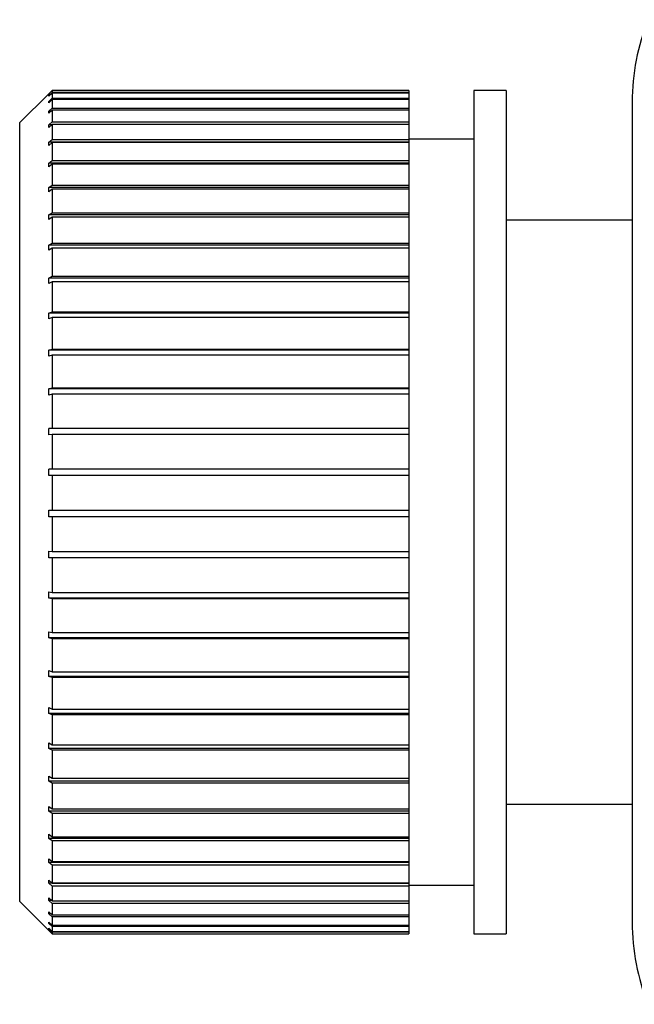
# Paper-space layout 'Blatt3' of a CAD drawing. Units: millimetres. Extents: x 0 to 4200, y 0 to 2970.
# Drawn here: x 899 to 909, y 1427 to 1442 of the extents above; entities that cross this region are included whole.
import ezdxf

# ---------------------------------------------------------------- set-up
doc = ezdxf.new("R2010")
doc.units = ezdxf.units.MM
doc.linetypes.add('SLD-Durchgehend', pattern=[0])
doc.layers.add('SLD-0', color=7, linetype='SLD-Durchgehend', lineweight=30)

psp = doc.layouts.new('Blatt3')

# ---------------------------------------------------------------- linework, layer by layer
at = {"layer": 'SLD-0', "ltscale": 10}
for p, q in [((899.672, 1440.639), (899.721, 1440.689)), ((899.721, 1440.689), (899.672, 1440.639)), ((899.672, 1440.611), (899.721, 1440.661)), ((899.721, 1440.689), (899.721, 1440.661)), ((905.221, 1440.689), (899.721, 1440.689)), ((899.721, 1440.689), (905.221, 1440.689)), ((899.721, 1440.661), (905.221, 1440.661)), ((905.221, 1440.689), (905.221, 1440.661)), ((905.221, 1440.689), (905.221, 1440.689)), ((905.221, 1440.661), (905.221, 1440.65)), ((906.721, 1440.689), (906.221, 1440.689)), ((906.221, 1440.689), (906.221, 1427.689)), ((906.721, 1440.689), (906.721, 1427.689)), ((899.672, 1440.639), (899.221, 1440.189)), ((899.721, 1440.65), (899.672, 1440.601)), ((899.672, 1440.639), (899.672, 1440.639)), ((899.672, 1440.639), (899.672, 1440.639)), ((899.672, 1440.601), (899.672, 1440.611)), ((899.682, 1440.611), (899.672, 1440.611)), ((899.672, 1440.521), (899.721, 1440.57)), ((899.721, 1440.55), (899.672, 1440.501)), ((899.672, 1440.501), (899.672, 1440.521)), ((899.692, 1440.521), (899.672, 1440.521)), ((899.721, 1440.65), (899.721, 1440.57)), ((905.221, 1440.65), (899.721, 1440.65)), ((899.721, 1440.57), (905.221, 1440.57)), ((899.721, 1440.55), (899.721, 1440.418)), ((905.221, 1440.55), (899.721, 1440.55)), ((905.221, 1440.65), (905.221, 1440.57)), ((905.221, 1440.57), (905.221, 1440.55)), ((905.221, 1440.55), (905.221, 1440.418)), ((908.664, 1440.511), (908.664, 1427.867)), ((899.672, 1440.37), (899.721, 1440.418)), ((899.721, 1440.388), (899.672, 1440.341)), ((899.672, 1440.341), (899.672, 1440.37)), ((899.702, 1440.37), (899.672, 1440.37)), ((899.721, 1440.418), (905.221, 1440.418)), ((899.721, 1440.388), (899.721, 1440.206)), ((905.221, 1440.388), (899.721, 1440.388)), ((905.221, 1440.418), (905.221, 1440.388)), ((905.221, 1440.388), (905.221, 1440.206)), ((899.672, 1440.16), (899.721, 1440.206)), ((899.721, 1440.206), (905.221, 1440.206)), ((905.221, 1440.206), (905.221, 1440.167)), ((899.221, 1440.189), (899.221, 1428.189)), ((899.721, 1440.167), (899.672, 1440.121)), ((899.672, 1440.121), (899.672, 1440.16)), ((899.713, 1440.16), (899.672, 1440.16)), ((899.721, 1440.167), (899.721, 1439.935)), ((905.221, 1440.167), (899.721, 1440.167)), ((905.221, 1440.167), (905.221, 1439.935)), ((899.672, 1439.892), (899.721, 1439.935)), ((899.721, 1439.935), (905.221, 1439.935)), ((906.221, 1439.939), (905.221, 1439.939)), ((905.221, 1439.935), (905.221, 1439.892)), ((899.672, 1439.844), (899.672, 1439.892)), ((905.221, 1439.892), (899.672, 1439.892)), ((899.721, 1439.888), (899.672, 1439.844)), ((899.721, 1439.888), (899.721, 1439.61)), ((905.221, 1439.888), (899.721, 1439.888)), ((905.221, 1439.892), (905.221, 1439.888)), ((905.221, 1439.888), (905.221, 1439.61)), ((899.672, 1439.569), (899.721, 1439.61)), ((899.721, 1439.61), (905.221, 1439.61)), ((905.221, 1439.61), (905.221, 1439.569)), ((899.672, 1439.513), (899.672, 1439.569)), ((905.221, 1439.569), (899.672, 1439.569)), ((899.721, 1439.554), (899.672, 1439.513)), ((899.721, 1439.554), (899.721, 1439.232)), ((905.221, 1439.554), (899.721, 1439.554)), ((905.221, 1439.569), (905.221, 1439.554)), ((905.221, 1439.554), (905.221, 1439.232)), ((899.672, 1439.194), (899.721, 1439.232)), ((899.672, 1439.13), (899.672, 1439.194)), ((905.221, 1439.194), (899.672, 1439.194)), ((899.721, 1439.169), (899.672, 1439.13)), ((899.721, 1439.232), (905.221, 1439.232)), ((899.721, 1439.169), (899.721, 1438.806)), ((905.221, 1439.169), (899.721, 1439.169)), ((905.221, 1439.232), (905.221, 1439.194)), ((905.221, 1439.194), (905.221, 1439.169)), ((905.221, 1439.169), (905.221, 1438.806)), ((899.672, 1438.771), (899.721, 1438.806)), ((899.672, 1438.7), (899.672, 1438.771)), ((905.221, 1438.771), (899.672, 1438.771)), ((899.721, 1438.735), (899.672, 1438.7)), ((899.721, 1438.806), (905.221, 1438.806)), ((899.721, 1438.735), (899.721, 1438.336)), ((905.221, 1438.735), (899.721, 1438.735)), ((905.221, 1438.806), (905.221, 1438.771)), ((905.221, 1438.771), (905.221, 1438.735)), ((905.221, 1438.735), (905.221, 1438.336)), ((908.664, 1438.689), (906.721, 1438.689)), ((899.672, 1438.304), (899.721, 1438.336)), ((899.672, 1438.227), (899.672, 1438.304)), ((905.221, 1438.304), (899.672, 1438.304)), ((899.721, 1438.258), (899.672, 1438.227)), ((899.721, 1438.336), (905.221, 1438.336)), ((899.721, 1438.258), (899.721, 1437.825)), ((905.221, 1438.258), (899.721, 1438.258)), ((905.221, 1438.336), (905.221, 1438.304)), ((905.221, 1438.304), (905.221, 1438.258)), ((905.221, 1438.258), (905.221, 1437.825)), ((899.672, 1437.797), (899.721, 1437.825)), ((899.672, 1437.714), (899.672, 1437.797)), ((905.221, 1437.797), (899.672, 1437.797)), ((899.721, 1437.825), (905.221, 1437.825)), ((905.221, 1437.825), (905.221, 1437.797)), ((905.221, 1437.797), (905.221, 1437.742)), ((899.721, 1437.742), (899.672, 1437.714)), ((899.721, 1437.742), (899.721, 1437.279)), ((905.221, 1437.742), (899.721, 1437.742)), ((905.221, 1437.742), (905.221, 1437.279)), ((899.672, 1437.256), (899.721, 1437.279)), ((899.672, 1437.168), (899.672, 1437.256)), ((905.221, 1437.256), (899.672, 1437.256)), ((899.721, 1437.191), (899.672, 1437.168)), ((899.721, 1437.279), (905.221, 1437.279)), ((899.721, 1437.191), (899.721, 1436.704)), ((905.221, 1437.191), (899.721, 1437.191)), ((905.221, 1437.279), (905.221, 1437.256)), ((905.221, 1437.256), (905.221, 1437.191)), ((905.221, 1437.191), (905.221, 1436.704)), ((899.672, 1436.685), (899.721, 1436.704)), ((905.221, 1436.685), (899.672, 1436.685)), ((899.721, 1436.611), (899.672, 1436.593)), ((899.721, 1436.704), (905.221, 1436.704)), ((899.721, 1436.611), (899.721, 1436.104)), ((905.221, 1436.611), (899.721, 1436.611)), ((905.221, 1436.704), (905.221, 1436.685)), ((905.221, 1436.685), (905.221, 1436.611)), ((905.221, 1436.611), (905.221, 1436.104)), ((899.672, 1436.09), (899.721, 1436.104)), ((899.672, 1435.994), (899.672, 1436.09)), ((905.221, 1436.09), (899.672, 1436.09)), ((899.721, 1436.009), (899.672, 1435.994)), ((899.721, 1436.104), (905.221, 1436.104)), ((899.721, 1436.009), (899.721, 1435.486)), ((905.221, 1436.009), (899.721, 1436.009)), ((905.221, 1436.104), (905.221, 1436.09)), ((905.221, 1436.09), (905.221, 1436.009)), ((905.221, 1436.009), (905.221, 1435.486)), ((899.672, 1435.477), (899.721, 1435.486)), ((899.672, 1435.379), (899.672, 1435.477)), ((905.221, 1435.477), (899.672, 1435.477)), ((899.721, 1435.388), (899.672, 1435.379)), ((899.721, 1435.486), (905.221, 1435.486)), ((899.721, 1435.388), (899.721, 1434.856)), ((905.221, 1435.388), (899.721, 1435.388)), ((905.221, 1435.486), (905.221, 1435.477)), ((905.221, 1435.477), (905.221, 1435.388)), ((905.221, 1435.388), (905.221, 1434.856)), ((899.672, 1434.851), (899.721, 1434.856)), ((899.672, 1434.752), (899.672, 1434.851)), ((905.221, 1434.851), (899.672, 1434.851)), ((899.721, 1434.756), (899.672, 1434.752)), ((899.721, 1434.856), (905.221, 1434.856)), ((899.721, 1434.756), (899.721, 1434.219)), ((905.221, 1434.756), (899.721, 1434.756)), ((905.221, 1434.856), (905.221, 1434.851)), ((905.221, 1434.851), (905.221, 1434.756)), ((905.221, 1434.756), (905.221, 1434.219)), ((899.672, 1434.219), (899.721, 1434.219)), ((899.672, 1434.119), (899.672, 1434.219)), ((899.721, 1434.219), (905.221, 1434.219)), ((905.221, 1434.219), (905.221, 1434.119)), ((899.721, 1434.119), (899.672, 1434.119)), ((905.221, 1434.119), (899.672, 1434.119)), ((899.721, 1434.119), (899.721, 1433.582)), ((905.221, 1434.119), (899.721, 1434.119)), ((905.221, 1434.119), (905.221, 1433.582)), ((905.221, 1434.119), (905.221, 1434.119)), ((899.672, 1433.587), (899.721, 1433.582)), ((899.672, 1433.487), (899.672, 1433.587)), ((899.721, 1433.582), (905.221, 1433.582)), ((905.221, 1433.582), (905.221, 1433.487)), ((899.721, 1433.482), (899.672, 1433.487)), ((905.221, 1433.487), (899.672, 1433.487)), ((899.721, 1433.482), (899.721, 1432.95)), ((905.221, 1433.482), (899.721, 1433.482)), ((905.221, 1433.487), (905.221, 1433.482)), ((905.221, 1433.482), (905.221, 1432.95)), ((899.672, 1432.96), (899.721, 1432.95)), ((899.672, 1432.862), (899.672, 1432.96)), ((899.721, 1432.95), (905.221, 1432.95)), ((905.221, 1432.95), (905.221, 1432.862)), ((899.721, 1432.852), (899.672, 1432.862)), ((905.221, 1432.862), (899.672, 1432.862)), ((899.721, 1432.852), (899.721, 1432.331)), ((905.221, 1432.852), (899.721, 1432.852)), ((905.221, 1432.862), (905.221, 1432.852)), ((905.221, 1432.852), (905.221, 1432.331)), ((899.672, 1432.345), (899.721, 1432.331)), ((899.672, 1432.25), (899.672, 1432.345)), ((899.721, 1432.331), (905.221, 1432.331)), ((905.221, 1432.331), (905.221, 1432.25)), ((899.721, 1432.235), (899.672, 1432.25)), ((905.221, 1432.25), (899.672, 1432.25)), ((899.721, 1432.235), (899.721, 1431.729)), ((905.221, 1432.235), (899.721, 1432.235)), ((905.221, 1432.25), (905.221, 1432.235)), ((905.221, 1432.235), (905.221, 1431.729)), ((899.672, 1431.748), (899.721, 1431.729)), ((899.672, 1431.656), (899.672, 1431.748)), ((899.721, 1431.729), (905.221, 1431.729)), ((905.221, 1431.729), (905.221, 1431.656)), ((899.721, 1431.637), (899.672, 1431.656)), ((905.221, 1431.656), (899.672, 1431.656)), ((899.721, 1431.637), (899.721, 1431.151)), ((905.221, 1431.637), (899.721, 1431.637)), ((905.221, 1431.656), (905.221, 1431.637)), ((905.221, 1431.637), (905.221, 1431.151)), ((899.672, 1431.175), (899.721, 1431.151)), ((899.672, 1431.087), (899.672, 1431.175)), ((899.721, 1431.151), (905.221, 1431.151)), ((905.221, 1431.151), (905.221, 1431.087)), ((899.721, 1431.063), (899.672, 1431.087)), ((905.221, 1431.087), (899.672, 1431.087)), ((899.721, 1431.063), (899.721, 1430.603)), ((905.221, 1431.063), (899.721, 1431.063)), ((905.221, 1431.087), (905.221, 1431.063)), ((905.221, 1431.063), (905.221, 1430.603)), ((899.672, 1430.63), (899.721, 1430.603)), ((899.672, 1430.547), (899.672, 1430.63)), ((899.721, 1430.52), (899.672, 1430.547)), ((905.221, 1430.547), (899.672, 1430.547)), ((899.721, 1430.603), (905.221, 1430.603)), ((899.721, 1430.52), (899.721, 1430.089)), ((905.221, 1430.52), (899.721, 1430.52)), ((905.221, 1430.603), (905.221, 1430.547)), ((905.221, 1430.547), (905.221, 1430.52)), ((905.221, 1430.52), (905.221, 1430.089)), ((899.672, 1430.12), (899.721, 1430.089)), ((899.672, 1430.043), (899.672, 1430.12)), ((899.721, 1430.011), (899.672, 1430.043)), ((905.221, 1430.043), (899.672, 1430.043)), ((899.721, 1430.089), (905.221, 1430.089)), ((905.221, 1430.089), (905.221, 1430.043)), ((905.221, 1430.043), (905.221, 1430.011)), ((899.721, 1430.011), (899.721, 1429.614)), ((905.221, 1430.011), (899.721, 1430.011)), ((905.221, 1430.011), (905.221, 1429.614)), ((899.672, 1429.649), (899.721, 1429.614)), ((899.672, 1429.579), (899.672, 1429.649)), ((899.721, 1429.543), (899.672, 1429.579)), ((905.221, 1429.579), (899.672, 1429.579)), ((899.721, 1429.614), (905.221, 1429.614)), ((905.221, 1429.614), (905.221, 1429.579)), ((905.221, 1429.579), (905.221, 1429.543)), ((906.721, 1429.689), (908.664, 1429.689)), ((899.721, 1429.543), (899.721, 1429.183)), ((905.221, 1429.543), (899.721, 1429.543)), ((905.221, 1429.543), (905.221, 1429.183)), ((899.672, 1429.222), (899.721, 1429.183)), ((899.672, 1429.159), (899.672, 1429.222)), ((899.721, 1429.12), (899.672, 1429.159)), ((905.221, 1429.159), (899.672, 1429.159)), ((899.721, 1429.183), (905.221, 1429.183)), ((905.221, 1429.183), (905.221, 1429.159)), ((905.221, 1429.159), (905.221, 1429.12)), ((899.721, 1429.12), (899.721, 1428.801)), ((905.221, 1429.12), (899.721, 1429.12)), ((905.221, 1429.12), (905.221, 1428.801)), ((899.672, 1428.843), (899.721, 1428.801)), ((899.672, 1428.787), (899.672, 1428.843)), ((899.721, 1428.746), (899.672, 1428.787)), ((905.221, 1428.787), (899.672, 1428.787)), ((899.721, 1428.801), (905.221, 1428.801)), ((899.721, 1428.746), (899.721, 1428.471)), ((905.221, 1428.746), (899.721, 1428.746)), ((905.221, 1428.801), (905.221, 1428.787)), ((905.221, 1428.787), (905.221, 1428.746)), ((905.221, 1428.746), (905.221, 1428.471)), ((899.672, 1428.515), (899.721, 1428.471)), ((899.672, 1428.468), (899.672, 1428.515)), ((899.721, 1428.424), (899.672, 1428.468)), ((905.221, 1428.468), (899.672, 1428.468)), ((899.721, 1428.471), (905.221, 1428.471)), ((899.721, 1428.424), (899.721, 1428.195)), ((905.221, 1428.424), (899.721, 1428.424)), ((905.221, 1428.471), (905.221, 1428.468)), ((905.221, 1428.468), (905.221, 1428.424)), ((905.221, 1428.439), (906.221, 1428.439)), ((905.221, 1428.424), (905.221, 1428.195)), ((899.672, 1428.241), (899.721, 1428.195)), ((899.221, 1428.189), (899.672, 1427.739)), ((899.721, 1428.157), (899.672, 1428.203)), ((899.713, 1428.203), (899.672, 1428.203)), ((899.721, 1428.195), (905.221, 1428.195)), ((899.721, 1428.157), (899.721, 1427.978)), ((905.221, 1428.157), (899.721, 1428.157)), ((905.221, 1428.195), (905.221, 1428.157)), ((905.221, 1428.157), (905.221, 1427.978)), ((899.672, 1428.025), (899.721, 1427.978)), ((899.672, 1427.997), (899.672, 1428.025)), ((899.721, 1427.949), (899.672, 1427.997)), ((899.702, 1427.997), (899.672, 1427.997)), ((899.721, 1427.978), (905.221, 1427.978)), ((899.721, 1427.949), (899.721, 1427.82)), ((905.221, 1427.949), (899.721, 1427.949)), ((905.221, 1427.978), (905.221, 1427.949)), ((905.221, 1427.949), (905.221, 1427.82)), ((899.672, 1427.869), (899.721, 1427.82)), ((899.672, 1427.849), (899.672, 1427.869)), ((899.721, 1427.801), (899.672, 1427.849)), ((899.691, 1427.849), (899.672, 1427.849)), ((899.672, 1427.773), (899.721, 1427.723)), ((899.672, 1427.763), (899.672, 1427.773)), ((899.721, 1427.714), (899.672, 1427.763)), ((899.681, 1427.763), (899.672, 1427.763)), ((899.721, 1427.82), (905.221, 1427.82)), ((899.721, 1427.801), (899.721, 1427.723)), ((905.221, 1427.801), (899.721, 1427.801)), ((905.221, 1427.82), (905.221, 1427.801)), ((905.221, 1427.801), (905.221, 1427.723)), ((899.672, 1427.739), (899.721, 1427.689)), ((899.672, 1427.739), (899.672, 1427.739)), ((899.721, 1427.723), (905.221, 1427.723)), ((899.721, 1427.714), (899.721, 1427.689)), ((905.221, 1427.714), (899.721, 1427.714)), ((899.721, 1427.689), (905.221, 1427.689)), ((905.221, 1427.723), (905.221, 1427.714)), ((905.221, 1427.714), (905.221, 1427.689)), ((906.221, 1427.689), (906.721, 1427.689))]:
    psp.add_line(p, q, dxfattribs=at)
at = {"layer": 'SLD-0', "ltscale": 100}
for centre, start, end in [((912.074, 1440.511), 158.1299, 180), ((912.074, 1427.867), 180, 201.7904)]:
    psp.add_arc(centre, 3.41, start, end, dxfattribs=at)
at = {"layer": 'SLD-0', "ltscale": 10}
for points in [[(899.672, 1436.593), (899.672, 1436.608), (899.671, 1436.639), (899.672, 1436.67), (899.672, 1436.685)], [(899.672, 1428.203), (899.672, 1428.21), (899.671, 1428.222), (899.672, 1428.235), (899.672, 1428.241)]]:
    psp.add_open_spline(points, degree=3, dxfattribs=at)

doc.saveas('drawing.dxf')
